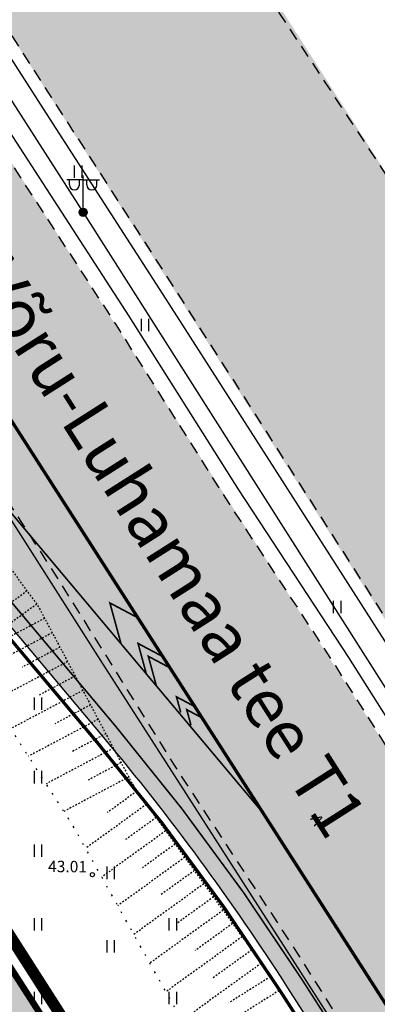
# Model space of a CAD drawing. Units: metres. Extents: x 0 to 549099, y 4 to 6584933.
# Drawn here: x 547321 to 547343, y 6583404 to 6583465 of the extents above; entities that cross this region are included whole.
import ezdxf
from ezdxf.enums import TextEntityAlignment as Align

# ---------------------------------------------------------------- set-up
doc = ezdxf.new("R2010")
doc.units = ezdxf.units.M
doc.header["$MEASUREMENT"] = 0
for name, pattern in [('922 9x3x0 1', [12, 9, -3]), ('ACAD_ISO05W100', [33, 24, -3, 0, -3, 0, -3]), ('ASFBET', [2.5, 1.5, -1]), ('DASHDOT', [1, 0.5, -0.25, 0, -0.25]), ('NOLVAALL', [1.2, 0.2, -1]), ('NOLVAKRIIPS', [0.02001, 0.01, -1e-05, 0.01]), ('NOLVAPEAL', [0.02001, 0.01, -1e-05, 0.01])]:
    doc.linetypes.add(name, pattern=pattern)
doc.layers.add('Dp.ala', color=7, linetype='DASHDOT', lineweight=0, true_color=0x0d0d0d)
for name, color, linetype in [('dp_krunt', 1, 'Continuous'), ('HALJASTUS', 92, 'Continuous'), ('KORGUS-EH2000', 7, 'Continuous'), ('LIIKLUS', 1, 'Continuous'), ('MPKAABEL', 1, 'Continuous'), ('OPT-haljastys', 7, 'Continuous'), ('PIIR', 32, 'Continuous'), ('POST', 7, 'Continuous'), ('RELJEEF', 13, 'Continuous'), ('TEE', 7, 'Continuous'), ('TL_põrkepiire', 7, 'Continuous'), ('TL_sõiduteeasfaldiserv', 7, 'Continuous')]:
    doc.layers.add(name, color=color, linetype=linetype)
doc.layers.add('TL_hatch_riigiteed_TA', color=7, linetype='Continuous', true_color=0xa8babd)
doc.layers.add('TL_markeering', color=7, linetype='Continuous', true_color=0xffffff)
doc.styles.add('ITALIC', font='italic.shx')
doc.styles.add('romanc', font='romanc.shx')
doc.linetypes.add('FENCELINE2', pattern='A,0.25,-0.1,[132,ltypeshp.shx,S=0.1,R=0,X=-0.1,Y=0],-0.1,1', length=1.45)
doc.linetypes.add('MP_KBL', pattern='A,8,-2,[138,mkm,S=1,R=0,X=0,Y=0],6,[138,mkm,S=1,R=180,X=0,Y=0],-2', length=18)
doc.linetypes.add('RA_AED', pattern='A,2.5,[132,mkm,S=0.3,R=0,X=0,Y=0],2.5', length=5)

# ---------------------------------------------------------------- blocks, each defined once
blk = doc.blocks.new('HEIN')
at = {"color": 0, "linetype": 'Continuous'}
for p, q in [((-0.46, 0.76), (-0.46, -0.76)), ((0.46, 0.76), (0.46, -0.76))]:
    blk.add_line(p, q, dxfattribs=at)
blk = doc.blocks.new('MEPOST')
at = {"color": 0, "linetype": 'Continuous'}
for radius in [0.5, 0.45, 0.4, 0.35, 0.3, 0.25, 0.2, 0.15, 0.1, 0.05]:
    blk.add_circle((0, 0), radius, dxfattribs=at)
blk = doc.blocks.new('VAPOS2')
at = {"color": 0, "linetype": 'Continuous'}
for p, q in [((0, 4), (-2, 4)), ((-1.68, 3.36), (-1.68, 4)), ((-0.45, 3.36), (-0.45, 4)), ((0, 0.5), (0, 4.5)), ((0, 4), (2, 4)), ((0.45, 3.36), (0.45, 4)), ((1.68, 3.36), (1.68, 4))]:
    blk.add_line(p, q, dxfattribs=at)
for centre in [(-1.07, 3.36), (1.07, 3.36)]:
    blk.add_arc(centre, 0.613, 180, 0, dxfattribs=at)
blk = doc.blocks.new('RING02')
at = {"color": 0, "linetype": 'Continuous', "lineweight": -3}
blk.add_circle((0, 0), 0.25, dxfattribs=at)
blk = doc.blocks.new('A$C9d7832e4')
at = {"layer": 'TL_hatch_riigiteed_TA'}
h = blk.add_hatch(color=256, dxfattribs=at)
h.dxf.hatch_style = 1
edge = h.paths.add_edge_path(flags=16)
edge.add_arc((547378.95, 6583524.57), 100, 207.52755, 212.6704)
edge.add_line((547294.771, 6583470.589), (547306.37, 6583452.501))
edge.add_arc((547353.725, 6583482.886), 56.265, 212.68677, 219.55587)
edge.add_arc((547310.961, 6583447.565), 0.8, 219.57501, 392.67331)
edge.add_line((547311.634, 6583447.996), (547291.65, 6583479.16))
edge.add_arc((547290.977, 6583478.728), 0.8, 32.6704, 207.52755)
edge.add_line((547290.268, 6583478.358), (547290.271, 6583478.352))
edge = h.paths.add_edge_path()
edge.add_line((547357.448, 6583373.775), (547337.141, 6583405.442))
edge.add_arc((547211.714, 6583325.011), 149, 32.6704, 39.99664)
edge.add_line((547325.86, 6583420.78), (547306.779, 6583443.522))
edge.add_arc((547353.51, 6583482.73), 61, 212.6704, 219.99664, ccw=False)
edge.add_line((547302.161, 6583449.802), (547300.54, 6583452.331))
edge.add_line((547300.54, 6583452.331), (547297.823, 6583454.158))
edge.add_line((547297.823, 6583454.158), (547299.757, 6583455.398))
edge.add_line((547299.757, 6583455.398), (547294.199, 6583464.07))
edge.add_line((547294.199, 6583464.07), (547292.255, 6583462.824))
edge.add_line((547292.255, 6583462.824), (547291.96, 6583465.71))
edge.add_line((547291.96, 6583465.71), (547290.562, 6583467.89))
edge.add_arc((547378.95, 6583524.57), 105, 207.52755, 212.6704, ccw=False)
edge.add_line((547285.837, 6583476.041), (547253.498, 6583538.091))
edge.add_arc((547076.14, 6583445.656), 200, 27.52755, 32.6704)
edge.add_line((547244.498, 6583553.617), (547246.603, 6583554.966))
edge.add_line((547246.603, 6583554.966), (547384.17, 6583340.44))
edge.add_line((547384.17, 6583340.44), (547382.065, 6583339.091))
edge.add_line((547382.065, 6583339.091), (547378.599, 6583344.496))
edge.add_arc((547328.091, 6583312.108), 60, 32.6704, 36.00887)
edge.add_line((547376.627, 6583347.383), (547357.481, 6583373.726))
edge.add_line((547357.481, 6583373.726), (547357.448, 6583373.775))
at = {"layer": 'TL_markeering', "linetype": 'Continuous', "ltscale": 0.335, "const_width": 0.2, "flags": 128}
blk.add_lwpolyline([(547335.624, 6583416.144), (547281.279, 6583500.891)], dxfattribs=at)
at = {"layer": 'TL_markeering', "linetype": 'Continuous', "ltscale": 0.335, "const_width": 0.1, "flags": 128}
for points in [[(547294.35, 6583470.319), (547305.949, 6583452.231, 0.031978), (547310.227, 6583446.415), (547335.624, 6583416.144)], [(547299.76, 6583455.399), (547303.003, 6583450.341, 0.031978), (547307.546, 6583444.165), (547326.626, 6583421.423, -0.031978), (547337.982, 6583405.982), (547358.29, 6583374.314)]]:
    blk.add_lwpolyline(points, format="xyb", dxfattribs=at)
at = {"layer": 'TL_markeering', "const_width": 0.1}
for points in [[(547326.92, 6583426.518), (547326.24, 6583429.018), (547327.951, 6583428.11)], [(547328.471, 6583424.669), (547327.963, 6583426.537), (547329.474, 6583425.735)], [(547329.085, 6583423.938), (547328.592, 6583425.75), (547329.914, 6583425.048)], [(547330.575, 6583422.312), (547330.315, 6583423.269), (547331.437, 6583422.673)], [(547331.203, 6583421.53), (547330.944, 6583422.482), (547331.878, 6583421.986)]]:
    blk.add_lwpolyline(points, dxfattribs=at)
at = {"layer": 'TL_markeering', "linetype": '922 9x3x0 1', "ltscale": 0.335, "const_width": 0.2, "flags": 128}
blk.add_lwpolyline([(547390.287, 6583330.901), (547335.624, 6583416.144)], dxfattribs=at)
at = {"layer": 'TL_põrkepiire', "linetype": 'FENCELINE2', "ltscale": 2, "const_width": 0.2}
blk.add_lwpolyline([(547309.048, 6583440.04), (547325.477, 6583420.459, -0.031978), (547336.72, 6583405.172), (547357.051, 6583373.468)], format="xyb", dxfattribs=at)
at = {"layer": 'TL_sõiduteeasfaldiserv', "flags": 128}
blk.add_lwpolyline([(547357.448, 6583373.775), (547337.141, 6583405.442, 0.031978), (547325.86, 6583420.78), (547306.779, 6583443.522, -0.031978), (547302.161, 6583449.802), (547300.54, 6583452.331), (547297.823, 6583454.158), (547299.757, 6583455.398), (547294.199, 6583464.07), (547292.255, 6583462.824), (547291.96, 6583465.71), (547290.562, 6583467.89, -0.022444), (547285.837, 6583476.041), (547253.498, 6583538.091, 0.022444), (547244.498, 6583553.617), (547244.498, 6583553.617), (547246.603, 6583554.966), (547384.17, 6583340.44), (547382.065, 6583339.091), (547378.599, 6583344.496, 0.014568), (547376.627, 6583347.383), (547357.481, 6583373.726)], format="xyb", close=True, dxfattribs=at)

msp = doc.modelspace()

# ---------------------------------------------------------------- hatches: boundary and pattern name
at = {"layer": 'OPT-haljastys', "ltscale": 0.5, "true_color": 0xd7ebd2, "transparency": 33554687}
h = msp.add_hatch(color=254, dxfattribs=at)
h.dxf.hatch_style = 1
h.paths.add_polyline_path([(547235.711, 6583435.773), (547260.53, 6583400.09), (547288.93, 6583346.59), (547293.773, 6583337.463), (547345.041, 6583367.973), (547287.394, 6583457.656), (547256.8, 6583464.434), (547254.318, 6583462.998)])
at = {"layer": 'TEE', "ltscale": 0.5, "true_color": 0x939598}
h = msp.add_hatch(color=252, dxfattribs=at)
h.dxf.hatch_style = 1
h.paths.add_polyline_path([(547297.203, 6583499.678), (547426.436, 6583297.813), (547436.042, 6583303.983), (547424.054, 6583322.913), (547424.048, 6583324.677), (547425.157, 6583326.039), (547427.07, 6583325.758), (547428.979, 6583324.816), (547442.517, 6583308.142), (547449.291, 6583313.092), (547435.44, 6583328.872), (547393.886, 6583379.328), (547367.022, 6583418.027), (547310.493, 6583506.382)])
h = msp.add_hatch(color=252, dxfattribs=at)
h.dxf.hatch_style = 1
h.paths.add_polyline_path([(547413.472, 6583289.485), (547282.975, 6583493.304), (547293.418, 6583497.769), (547423.059, 6583295.644)])

# ---------------------------------------------------------------- linework, layer by layer
at = {"layer": 'Dp.ala', "color": 158, "linetype": 'ACAD_ISO05W100', "ltscale": 0.3, "true_color": 0x002a38, "const_width": 0.7, "flags": 128}
msp.add_lwpolyline([(547224.673, 6583450.11), (547259.304, 6583400.386), (547287.95, 6583346.419), (547347.142, 6583234.228), (547384.143, 6583248.543), (547367.699, 6583276.716), (547393.787, 6583293.456), (547276.021, 6583477.582), (547224.673, 6583450.11)], dxfattribs=at)
at = {"layer": 'dp_krunt', "ltscale": 0.5, "const_width": 0.3, "flags": 128}
msp.add_lwpolyline([(547235.711, 6583435.773), (547260.53, 6583400.09), (547288.93, 6583346.59), (547293.773, 6583337.463), (547345.041, 6583367.973), (547287.394, 6583457.656), (547256.8, 6583464.434), (547254.318, 6583462.998), (547235.711, 6583435.773)], dxfattribs=at)
at = {"layer": 'LIIKLUS', "linetype": 'RA_AED', "ltscale": 0.5, "flags": 128}
for points in [[(547322.36, 6583458.99), (547315.601, 6583469.522), (547308.763, 6583480.24), (547302.539, 6583489.877), (547296.485, 6583499.316)], [(547294.271, 6583498.199), (547300.375, 6583488.752), (547306.556, 6583479.094), (547313.427, 6583468.38), (547320.275, 6583457.579), (547327.392, 6583446.584), (547334.108, 6583435.954), (547340.843, 6583425.68), (547348.257, 6583413.96), (547354.753, 6583404.048), (547362.311, 6583392.225), (547370.251, 6583379.689), (547376.717, 6583369.618), (547376.94, 6583369.633), (547376.318, 6583374.144), (547375.92, 6583375.088), (547372.584, 6583380.928), (547372.548, 6583380.984), (547364.715, 6583393.222), (547357.18, 6583405.06), (547350.603, 6583415.261), (547343.075, 6583426.692), (547336.333, 6583437.234), (547329.679, 6583447.633), (547322.358, 6583458.988)]]:
    msp.add_lwpolyline(points, dxfattribs=at)
at = {"layer": 'LIIKLUS', "linetype": 'RA_AED', "ltscale": 0.5}
msp.add_lwpolyline([(547413.271, 6583289.092), (547401.023, 6583308.069), (547388.736, 6583327.168), (547376.201, 6583346.799), (547362.882, 6583367.534), (547350.159, 6583387.298), (547337.934, 6583406.417), (547325.645, 6583425.551), (547313.334, 6583444.874), (547301.127, 6583463.917), (547288.419, 6583483.866), (547282.908, 6583492.467)], dxfattribs=at)
at = {"layer": 'MPKAABEL', "linetype": 'MP_KBL', "ltscale": 0.5, "flags": 128}
msp.add_lwpolyline([(547295.324, 6583498.73), (547304.119, 6583484.928), (547324.599, 6583452.938), (547344.933, 6583420.935), (547365.362, 6583389.203), (547386.039, 6583357.237), (547406.476, 6583325.663), (547407.614, 6583323.868), (547391.591, 6583312.948), (547391.195, 6583312.539), (547393.821, 6583308.909), (547389.038, 6583304.166)], dxfattribs=at)
at = {"layer": 'PIIR', "color": 36, "ltscale": 0.5, "const_width": 0.4}
for points in [[(547200.54, 6583604.27), (547236.02, 6583548.52), (547280.22, 6583478.59), (547275.52, 6583476.13), (547392.75, 6583293.74), (547401.5, 6583298.72), (547422.1, 6583264.49), (547418.39, 6583263.05), (547514.36, 6583111.59), (547536.55, 6583075.85), (547566.64, 6583027.25), (547596.65, 6582978.84)], [(547392.75, 6583293.74), (547275.52, 6583476.13), (547225.87, 6583449.84), (547260.53, 6583400.09), (547288.93, 6583346.59), (547347.76, 6583235.48), (547382.57, 6583248.94), (547366.5, 6583277.08), (547392.75, 6583293.74)]]:
    msp.add_lwpolyline(points, dxfattribs=at)
at = {"layer": 'RELJEEF', "linetype": 'NOLVAKRIIPS', "ltscale": 0.5}
for p, q in [((547321.162, 6583429.754), (547318.992, 6583428.161)), ((547321.754, 6583428.948), (547317.35, 6583425.716)), ((547322.243, 6583428.077), (547319.852, 6583426.811)), ((547322.711, 6583427.194), (547318.002, 6583424.699)), ((547323.179, 6583426.31), (547320.861, 6583425.082)), ((547323.647, 6583425.426), (547319.085, 6583423.01)), ((547324.116, 6583424.543), (547321.871, 6583423.354)), ((547324.584, 6583423.659), (547320.168, 6583421.32)), ((547325.052, 6583422.775), (547322.881, 6583421.625)), ((547325.52, 6583421.892), (547321.252, 6583419.631)), ((547325.988, 6583421.008), (547323.891, 6583419.897)), ((547326.456, 6583420.124), (547322.335, 6583417.941)), ((547326.924, 6583419.241), (547324.9, 6583418.169)), ((547327.392, 6583418.357), (547323.418, 6583416.252)), ((547327.893, 6583417.494), (547326.078, 6583416.182)), ((547328.478, 6583416.683), (547324.754, 6583413.992)), ((547329.064, 6583415.872), (547327.155, 6583414.493)), ((547329.65, 6583415.062), (547325.737, 6583412.235)), ((547330.235, 6583414.251), (547328.232, 6583412.804)), ((547330.821, 6583413.441), (547326.72, 6583410.478)), ((547331.407, 6583412.63), (547329.309, 6583411.115)), ((547331.992, 6583411.82), (547327.703, 6583408.72)), ((547332.578, 6583411.009), (547330.386, 6583409.426)), ((547333.164, 6583410.199), (547328.686, 6583406.963)), ((547333.75, 6583409.388), (547331.464, 6583407.736)), ((547334.335, 6583408.578), (547329.669, 6583405.206)), ((547334.921, 6583407.767), (547332.541, 6583406.047)), ((547335.507, 6583406.956), (547330.653, 6583403.449)), ((547336.065, 6583406.128), (547333.524, 6583404.533)), ((547336.597, 6583405.281), (547331.541, 6583402.108))]:
    msp.add_line(p, q, dxfattribs=at)
at = {"layer": 'RELJEEF', "linetype": 'NOLVAPEAL', "ltscale": 0.5, "flags": 128}
msp.add_lwpolyline([(547281.05, 6583491.53), (547287.184, 6583480.988), (547293.765, 6583471.331), (547300.571, 6583460.333), (547307.508, 6583449.988), (547314.703, 6583438.556), (547321.855, 6583428.81), (547327.732, 6583417.716), (547335.801, 6583406.549), (547342.254, 6583396.267), (547350.376, 6583384.858), (547357.569, 6583372.659), (547365.255, 6583360.776), (547373.008, 6583349.396), (547379.925, 6583338.701), (547385.865, 6583328.507), (547392.727, 6583317.956), (547399.896, 6583307.513), (547407.097, 6583297.518), (547413.175, 6583288.155)], dxfattribs=at)
at = {"layer": 'RELJEEF', "linetype": 'NOLVAALL', "ltscale": 0.5, "flags": 128}
msp.add_lwpolyline([(547401.43, 6583298.716), (547396.439, 6583305.056), (547388.032, 6583314.935), (547381.13, 6583325.76), (547374.966, 6583335.63), (547368.26, 6583346.7), (547359.837, 6583356.896), (547353.409, 6583370.384), (547344.633, 6583380.882), (547337.394, 6583393.401), (547330.717, 6583403.334), (547323.98, 6583415.375), (547317.107, 6583426.095), (547310.991, 6583436.209), (547302.56, 6583447.115), (547295.558, 6583457.319), (547288.996, 6583468.438), (547281.77, 6583477.265), (547275.881, 6583488.989)], dxfattribs=at)
at = {"layer": 'TEE', "linetype": 'ASFBET', "ltscale": 0.5, "flags": 128}
for points in [[(547310.493, 6583506.382), (547315.811, 6583497.919), (547322.145, 6583488.301), (547328.677, 6583477.498), (547335.463, 6583466.868), (547342.912, 6583455.589), (547349.349, 6583445.185), (547356.07, 6583434.684), (547363.458, 6583423.437), (547370.586, 6583412.617), (547378.144, 6583401.688), (547386.543, 6583389.416), (547393.886, 6583379.328), (547403.118, 6583367.752), (547411.681, 6583357.534), (547419.233, 6583348.531), (547427.382, 6583338.837), (547435.44, 6583328.872)], [(547426.436, 6583297.813), (547414.604, 6583316.301), (547407.764, 6583326.902), (547401.201, 6583337.229), (547394.783, 6583347.24), (547387.671, 6583358.393), (547380.223, 6583370.443), (547373.222, 6583381.415), (547365.389, 6583393.652), (547357.854, 6583405.492), (547351.273, 6583415.698), (547343.746, 6583427.128), (547337.007, 6583437.665), (547330.352, 6583448.065), (547322.894, 6583459.633), (547316.275, 6583469.953), (547309.436, 6583480.672), (547303.212, 6583490.31), (547297.203, 6583499.678)], [(547293.418, 6583497.769), (547299.576, 6583488.238), (547305.756, 6583478.581), (547312.626, 6583467.869), (547319.388, 6583457.192), (547326.592, 6583446.072), (547333.309, 6583435.44), (547340.044, 6583425.166), (547347.458, 6583413.446), (547353.955, 6583403.532), (547361.51, 6583391.715), (547369.448, 6583379.181), (547376.562, 6583367.949), (547384.256, 6583356.237), (547391.203, 6583345.069), (547397.664, 6583335.324), (547404.127, 6583325.067), (547411.209, 6583314.239), (547417.752, 6583303.862), (547423.059, 6583295.644)], [(547282.975, 6583493.304), (547289.723, 6583482.387), (547296.084, 6583472.492), (547302.905, 6583461.761), (547309.646, 6583451.296), (547316.924, 6583440.035), (547323.483, 6583429.807), (547330.128, 6583419.15), (547337.667, 6583407.632), (547344.108, 6583397.412), (547351.72, 6583385.634), (547359.268, 6583373.522), (547366.907, 6583361.833), (547374.312, 6583350.247), (547381.305, 6583339.46), (547387.617, 6583329.554), (547394.359, 6583319.064), (547401.205, 6583308.357), (547407.973, 6583297.979), (547413.472, 6583289.485)]]:
    msp.add_lwpolyline(points, dxfattribs=at)

# ---------------------------------------------------------------- block references
msp.add_blockref('A$C9d7832e4', (0, 0))
at = {"layer": 'HALJASTUS', "linetype": 'Continuous', "ltscale": 0.5, "xscale": 0.5, "yscale": 0.5, "zscale": 0.5}
for p in [(547324.282, 6583455.436), (547328.378, 6583446.045), (547340.139, 6583428.766)]:
    msp.add_blockref('HEIN', p, dxfattribs=at)
at = {"layer": 'HALJASTUS', "xscale": 0.5, "yscale": 0.5, "zscale": 0.45}
for p in [(547321.825, 6583422.858), (547321.825, 6583418.351), (547321.825, 6583413.843), (547326.275, 6583412.491), (547321.825, 6583409.335), (547330.08, 6583409.335), (547326.275, 6583407.984), (547321.825, 6583404.827), (547330.08, 6583404.827)]:
    msp.add_blockref('HEIN', p, dxfattribs=at)
at = {"layer": 'KORGUS-EH2000', "linetype": 'Continuous', "xscale": 0.5, "yscale": 0.5, "zscale": 0.5}
msp.add_blockref('RING02', (547325.168, 6583412.38), dxfattribs=at)
at = {"layer": 'POST', "linetype": 'Continuous', "ltscale": 0.5, "xscale": 0.5, "yscale": 0.5, "zscale": 0.5}
for name in ['VAPOS2', 'MEPOST']:
    msp.add_blockref(name, (547324.599, 6583452.938), dxfattribs=at)

# ---------------------------------------------------------------- texts
at = {"layer": 'KORGUS-EH2000', "linetype": 'Continuous', "style": 'ITALIC'}
msp.add_text('43.01', height=0.7, rotation=359.53479, dxfattribs=at).set_placement((547322.456, 6583413.237), align=Align.TOP_LEFT)
at = {"layer": 'TEE', "linetype": 'Continuous', "ltscale": 0.5, "style": 'romanc'}
msp.add_text('A', height=0.7, rotation=300.37535, dxfattribs=at).set_placement((547338.928, 6583415.735), align=Align.MIDDLE_CENTER)
at = {"layer": 'TEE', "color": 0, "ltscale": 0.5, "insert": (547297.83, 6583485.537), "char_height": 3, "attachment_point": 1, "rotation": 302.47568}
msp.add_mtext_dynamic_manual_height_columns('{\\fArial|b1|i0|c186|p34;^I2 Tallinn-Tartu-Võru-Luhamaa tee T1}', width=125.78213, gutter_width=9, heights=[0], dxfattribs=at)

doc.saveas('drawing.dxf')
